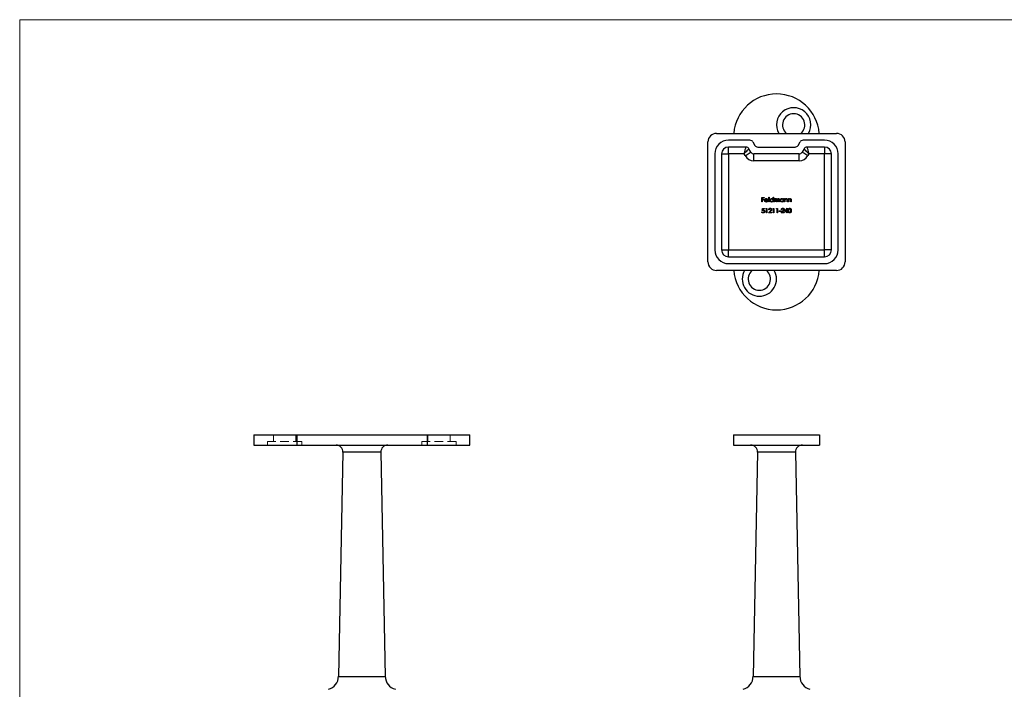
# Model space of a CAD drawing. Units: millimetres. Extents: x 10 to 584, y 10 to 410.
# Drawn here: x 10 to 297, y 215 to 410 of the extents above; entities that cross this region are included whole.
import ezdxf

# ---------------------------------------------------------------- set-up
doc = ezdxf.new("R2010")
doc.units = ezdxf.units.MM
doc.header["$LTSCALE"] = 2
doc.linetypes.add('HIDDEN', pattern=[1.905, 1.27, -0.635])

msp = doc.modelspace()

# ---------------------------------------------------------------- linework, layer by layer
at = {"color": 7, "linetype": 'Continuous', "lineweight": 18}
for p, q in [((584, 410), (10, 410)), ((10, 410), (10, 10))]:
    msp.add_line(p, q, dxfattribs=at)
at = {"color": 7, "linetype": 'Continuous', "lineweight": 25}
for p, q in [((213.1, 376.83), (248.1, 376.83)), ((210.6, 339.33), (210.6, 374.33)), ((222.86, 374.83), (216.6, 374.83)), ((223.73, 374.33), (224.31, 373.33)), ((236.89, 373.33), (237.46, 374.33)), ((244.6, 374.83), (238.33, 374.83)), ((250.6, 374.33), (250.6, 339.33)), ((212.6, 370.83), (212.6, 342.83)), ((214.6, 370.83), (214.6, 342.83)), ((214.6, 370.83), (216.6, 370.83)), ((221.71, 372.83), (216.6, 372.83)), ((216.6, 370.83), (216.6, 372.83)), ((221.13, 370.83), (216.6, 370.83)), ((216.6, 370.83), (216.6, 342.83)), ((221.42, 370.33), (221.13, 370.83)), ((223.15, 371.33), (222.58, 372.33)), ((237.17, 370.83), (224.02, 370.83)), ((224.02, 368.83), (224.02, 370.83)), ((225.17, 372.83), (236.02, 372.83)), ((237.17, 368.83), (237.17, 370.83)), ((238.62, 372.33), (238.04, 371.33)), ((244.6, 372.83), (239.48, 372.83)), ((240.06, 370.83), (239.77, 370.33)), ((244.6, 370.83), (240.06, 370.83)), ((244.6, 372.83), (244.6, 370.83)), ((246.6, 370.83), (244.6, 370.83)), ((244.6, 342.83), (244.6, 370.83)), ((246.6, 342.83), (246.6, 370.83)), ((248.6, 342.83), (248.6, 370.83)), ((237.17, 368.83), (224.02, 368.83)), ((226.31, 358.15), (226.96, 358.15)), ((226.31, 356.83), (226.31, 358.15)), ((226.43, 356.83), (226.31, 356.83)), ((226.43, 358.02), (226.43, 357.61)), ((226.96, 358.02), (226.43, 358.02)), ((226.43, 357.61), (226.96, 357.61)), ((226.43, 357.47), (226.43, 356.83)), ((226.96, 357.47), (226.43, 357.47)), ((226.96, 358.15), (226.96, 358.02)), ((226.96, 357.61), (226.96, 357.47)), ((228.11, 357.29), (227.25, 357.29)), ((227.26, 357.41), (227.99, 357.41)), ((227.96, 357.13), (228.06, 357.08)), ((228.33, 358.19), (228.45, 358.19)), ((228.33, 356.83), (228.33, 358.19)), ((228.45, 356.83), (228.33, 356.83)), ((228.45, 358.19), (228.45, 356.83)), ((229.59, 358.19), (229.71, 358.19)), ((229.59, 357.61), (229.59, 358.19)), ((229.59, 356.83), (229.59, 357)), ((229.71, 356.83), (229.59, 356.83)), ((229.71, 358.19), (229.71, 356.83)), ((229.98, 357.8), (230.1, 357.8)), ((229.98, 356.83), (229.98, 357.8)), ((230.1, 356.83), (229.98, 356.83)), ((230.1, 357.8), (230.1, 357.63)), ((230.1, 357.24), (230.1, 356.83)), ((230.64, 356.83), (230.64, 357.32)), ((230.76, 356.83), (230.64, 356.83)), ((230.76, 357.2), (230.76, 356.83)), ((231.3, 356.83), (231.3, 357.35)), ((231.42, 356.83), (231.3, 356.83)), ((231.42, 357.35), (231.42, 356.83)), ((232.56, 357.8), (232.67, 357.8)), ((232.56, 357.62), (232.56, 357.8)), ((232.56, 356.83), (232.56, 357)), ((232.67, 356.83), (232.56, 356.83)), ((232.67, 357.8), (232.67, 356.83)), ((232.95, 357.8), (233.06, 357.8)), ((232.95, 356.83), (232.95, 357.8)), ((233.06, 356.83), (232.95, 356.83)), ((233.06, 357.8), (233.06, 357.62)), ((233.06, 357.18), (233.06, 356.83)), ((233.68, 356.83), (233.68, 357.28)), ((233.79, 356.83), (233.68, 356.83)), ((233.79, 357.32), (233.79, 356.83)), ((234.07, 357.8), (234.18, 357.8)), ((234.07, 356.83), (234.07, 357.8)), ((234.18, 356.83), (234.07, 356.83)), ((234.18, 357.8), (234.18, 357.62)), ((234.18, 357.18), (234.18, 356.83)), ((234.79, 356.83), (234.79, 357.28)), ((234.91, 356.83), (234.79, 356.83)), ((234.91, 357.32), (234.91, 356.83)), ((226.29, 353.98), (226.41, 353.98)), ((226.42, 354.3), (226.56, 354.96)), ((226.56, 354.96), (227.1, 354.96)), ((226.65, 354.83), (226.58, 354.48)), ((227.1, 354.83), (226.65, 354.83)), ((227.1, 354.96), (227.1, 354.83)), ((227.49, 354.83), (227.57, 354.96)), ((227.7, 354.83), (227.49, 354.83)), ((227.57, 354.96), (227.82, 354.96)), ((227.7, 353.64), (227.7, 354.83)), ((227.82, 353.64), (227.7, 353.64)), ((227.82, 354.96), (227.82, 353.64)), ((228.31, 353.64), (228.82, 354.19)), ((229.21, 353.64), (228.31, 353.64)), ((228.48, 354.56), (228.36, 354.56)), ((228.92, 354.13), (228.59, 353.78)), ((228.59, 353.78), (229.21, 353.78)), ((229.21, 353.78), (229.21, 353.64)), ((229.53, 354.83), (229.61, 354.96)), ((229.73, 354.83), (229.53, 354.83)), ((229.61, 354.96), (229.85, 354.96)), ((229.73, 353.64), (229.73, 354.83)), ((229.85, 353.64), (229.73, 353.64)), ((229.85, 354.96), (229.85, 353.64)), ((230.55, 354.83), (230.62, 354.96)), ((230.75, 354.83), (230.55, 354.83)), ((230.62, 354.96), (230.87, 354.96)), ((230.75, 353.64), (230.75, 354.83)), ((230.87, 353.64), (230.75, 353.64)), ((230.87, 354.96), (230.87, 353.64)), ((231.36, 354.22), (231.87, 354.22)), ((231.36, 354.08), (231.36, 354.22)), ((231.87, 354.08), (231.36, 354.08)), ((231.87, 354.22), (231.87, 354.08)), ((231.97, 353.64), (232.48, 354.19)), ((232.87, 353.64), (231.97, 353.64)), ((232.14, 354.56), (232.02, 354.56)), ((232.59, 354.13), (232.25, 353.78)), ((232.25, 353.78), (232.87, 353.78)), ((232.87, 353.78), (232.87, 353.64)), ((232.99, 353.95), (233.71, 355)), ((233.62, 353.95), (232.99, 353.95)), ((233.62, 354.66), (233.22, 354.08)), ((233.22, 354.08), (233.62, 354.08)), ((233.62, 354.08), (233.62, 354.66)), ((233.62, 353.64), (233.62, 353.95)), ((233.73, 353.64), (233.62, 353.64)), ((233.71, 355), (233.73, 355)), ((233.73, 355), (233.73, 354.08)), ((233.73, 354.08), (233.89, 354.08)), ((233.73, 353.95), (233.73, 353.64)), ((233.89, 353.95), (233.73, 353.95)), ((233.89, 354.08), (233.89, 353.95)), ((214.6, 342.83), (216.6, 342.83)), ((216.6, 340.83), (216.6, 342.83)), ((216.6, 342.83), (244.6, 342.83)), ((244.6, 340.83), (244.6, 342.83)), ((246.6, 342.83), (244.6, 342.83)), ((216.6, 340.83), (244.6, 340.83)), ((216.6, 338.83), (244.6, 338.83)), ((248.1, 336.83), (213.1, 336.83)), ((78.24, 288.9), (78.24, 285.9)), ((78.24, 288.9), (90.74, 288.9)), ((90.74, 288.9), (90.74, 285.9)), ((90.74, 288.9), (128.74, 288.9)), ((128.74, 288.9), (128.74, 285.9)), ((128.74, 288.9), (141.24, 288.9)), ((141.24, 285.9), (141.24, 288.9)), ((218.1, 288.9), (218.1, 285.9)), ((218.1, 288.9), (243.1, 288.9)), ((243.1, 288.9), (243.1, 285.9)), ((78.24, 285.9), (90.74, 285.9)), ((90.74, 285.9), (128.74, 285.9)), ((128.74, 285.9), (141.24, 285.9)), ((218.1, 285.9), (243.1, 285.9)), ((104.2, 283.86), (102.94, 218.43)), ((115.28, 283.86), (104.2, 283.86)), ((115.28, 283.86), (116.54, 218.43)), ((225.06, 283.86), (223.8, 218.43)), ((236.14, 283.86), (225.06, 283.86)), ((236.14, 283.86), (237.39, 218.43)), ((102.94, 218.43), (116.54, 218.43)), ((223.8, 218.43), (237.39, 218.43))]:
    msp.add_line(p, q, dxfattribs=at)
at = {"color": 7, "linetype": 'HIDDEN', "lineweight": 18}
for p, q in [((83.99, 288.9), (83.99, 286.9)), ((90.49, 286.9), (90.49, 288.9)), ((90.74, 288.9), (90.74, 285.9)), ((128.74, 288.9), (128.74, 285.9)), ((128.99, 288.9), (128.99, 286.9)), ((135.49, 286.9), (135.49, 288.9)), ((92.24, 286.9), (82.24, 286.9)), ((82.24, 286.9), (82.24, 285.9)), ((92.24, 285.9), (92.24, 286.9)), ((137.24, 286.9), (127.24, 286.9)), ((127.24, 286.9), (127.24, 285.9)), ((137.24, 285.9), (137.24, 286.9)), ((104.2, 283.86), (115.28, 283.86)), ((116.54, 218.43), (102.94, 218.43))]:
    msp.add_line(p, q, dxfattribs=at)
at = {"color": 7, "linetype": 'Continuous', "lineweight": 25, "flags": 128}
for points in [[(221.13, 370.83), (221.23, 371.18), (221.33, 371.51), (221.42, 371.83), (221.5, 372.11), (221.58, 372.36), (221.63, 372.56), (221.68, 372.71), (221.7, 372.8), (221.71, 372.83)], [(221.13, 370.83), (221.41, 371.12), (221.69, 371.4), (221.93, 371.66), (222.15, 371.89), (222.33, 372.08), (222.47, 372.21), (222.55, 372.3), (222.58, 372.33)], [(221.42, 370.33), (221.76, 370.52), (222.08, 370.71), (222.38, 370.88), (222.65, 371.04), (222.86, 371.16), (223.02, 371.25), (223.12, 371.31), (223.15, 371.33)], [(239.77, 370.33), (239.43, 370.52), (239.11, 370.71), (238.81, 370.88), (238.55, 371.04), (238.33, 371.16), (238.17, 371.25), (238.07, 371.31), (238.04, 371.33)], [(240.06, 370.83), (239.81, 371.09), (239.57, 371.34), (239.34, 371.58), (239.13, 371.79), (238.96, 371.98), (238.81, 372.13), (238.7, 372.24), (238.64, 372.31), (238.62, 372.33)], [(239.48, 372.83), (239.49, 372.8), (239.52, 372.71), (239.56, 372.56), (239.62, 372.36), (239.69, 372.11), (239.77, 371.83), (239.86, 371.51), (239.96, 371.18), (240.06, 370.83)]]:
    msp.add_lwpolyline(points, dxfattribs=at)
at = {"color": 7, "linetype": 'Continuous', "lineweight": 25}
for centre, radius, start, end in [((230.6, 375.83), 12.5, 4.5886, 175.4114), ((235.6, 379.33), 5, 330, 210), ((235.6, 379.33), 3.25, 309.7151, 230.2849), ((213.1, 374.33), 2.5, 90, 180), ((248.1, 374.33), 2.5, 0, 90), ((216.6, 370.83), 4, 90, 180), ((222.86, 373.83), 1, 30, 90), ((225.17, 373.83), 1, 210, 270), ((236.02, 373.83), 1, 270, 330), ((238.33, 373.83), 1, 90, 150), ((244.6, 370.83), 4, 0, 90), ((216.6, 370.83), 2, 90, 180), ((224.02, 371.83), 3, 210, 270), ((221.71, 371.83), 1, 30, 90), ((224.02, 371.83), 1, 210, 270), ((237.17, 371.83), 1, 270, 330), ((237.17, 371.83), 3, 270, 330), ((239.48, 371.83), 1, 90, 150), ((244.6, 370.83), 2, 0, 90), ((216.6, 342.83), 4, 180, 270), ((216.6, 342.83), 2, 180, 270), ((244.6, 342.83), 4, 270, 0), ((244.6, 342.83), 2, 270, 0), ((213.1, 339.33), 2.5, 180, 270), ((248.1, 339.33), 2.5, 270, 0), ((230.6, 337.83), 12.5, 184.5886, 355.4114), ((225.6, 334.33), 5, 150, 270), ((225.6, 334.33), 3.25, 129.7151, 270), ((225.6, 334.33), 5, 270, 30), ((225.6, 334.33), 3.25, 270, 50.2849), ((102.2, 283.9), 2, 358.9, 90), ((117.28, 283.9), 2, 90, 181.1), ((223.06, 283.9), 2, 358.9, 90), ((238.14, 283.9), 2, 90, 181.1), ((98.94, 218.51), 4, 285, 358.9), ((120.54, 218.51), 4, 181.1, 255), ((219.8, 218.51), 4, 285, 358.9), ((241.39, 218.51), 4, 181.1, 255)]:
    msp.add_arc(centre, radius, start, end, dxfattribs=at)
for points, knots in [([(227.13, 357.31), (227.13, 357.32), (227.13, 357.35), (227.13, 357.4), (227.14, 357.44), (227.16, 357.48), (227.17, 357.52), (227.19, 357.56), (227.21, 357.6), (227.23, 357.62), (227.24, 357.63)], [0, 0, 0, 0, 0.128045, 0.253768, 0.377428, 0.500551, 0.623296, 0.746578, 0.872348, 1, 1, 1, 1]), ([(227.61, 356.81), (227.6, 356.81), (227.56, 356.81), (227.51, 356.82), (227.46, 356.83), (227.41, 356.85), (227.37, 356.87), (227.33, 356.9), (227.29, 356.93), (227.26, 356.96), (227.23, 357), (227.2, 357.04), (227.18, 357.08), (227.16, 357.13), (227.15, 357.17), (227.14, 357.22), (227.13, 357.26), (227.13, 357.29), (227.13, 357.31)], [0, 0, 0, 0, 0.0715758, 0.1396237, 0.2047886, 0.2681243, 0.3298006, 0.3912858, 0.4534155, 0.5165312, 0.5796082, 0.6410934, 0.7012662, 0.7606006, 0.8199389, 0.8789244, 0.9389852, 1, 1, 1, 1]), ([(227.24, 357.63), (227.25, 357.65), (227.28, 357.67), (227.32, 357.71), (227.36, 357.74), (227.4, 357.77), (227.45, 357.79), (227.51, 357.8), (227.56, 357.81), (227.6, 357.81), (227.62, 357.81)], [0, 0, 0, 0, 0.1288514, 0.2532073, 0.374634, 0.4953459, 0.6163459, 0.7396345, 0.8668256, 1, 1, 1, 1]), ([(227.25, 357.29), (227.25, 357.27), (227.25, 357.25), (227.25, 357.21), (227.26, 357.18), (227.27, 357.14), (227.29, 357.11), (227.31, 357.08), (227.33, 357.06), (227.35, 357.03), (227.38, 357.01), (227.4, 356.99), (227.43, 356.97), (227.46, 356.95), (227.5, 356.94), (227.53, 356.94), (227.56, 356.93), (227.59, 356.93), (227.6, 356.93)], [0, 0, 0, 0, 0.0684, 0.134507, 0.198437, 0.260813, 0.322103, 0.383326, 0.444956, 0.507715, 0.570157, 0.631123, 0.691288, 0.750888, 0.811006, 0.872301, 0.934989, 1, 1, 1, 1]), ([(227.37, 357.6), (227.37, 357.6), (227.36, 357.59), (227.34, 357.57), (227.32, 357.54), (227.31, 357.52), (227.29, 357.49), (227.28, 357.47), (227.27, 357.44), (227.26, 357.42), (227.26, 357.41)], [0, 0, 0, 0, 0.109988, 0.222589, 0.338513, 0.459696, 0.585519, 0.717507, 0.854661, 1, 1, 1, 1]), ([(227.62, 357.69), (227.61, 357.69), (227.59, 357.69), (227.55, 357.69), (227.52, 357.68), (227.49, 357.67), (227.46, 357.66), (227.43, 357.64), (227.4, 357.62), (227.38, 357.61), (227.37, 357.6)], [0, 0, 0, 0, 0.131099, 0.259155, 0.384183, 0.507245, 0.629078, 0.750656, 0.874032, 1, 1, 1, 1]), ([(227.6, 356.93), (227.61, 356.93), (227.64, 356.93), (227.67, 356.94), (227.71, 356.94), (227.74, 356.95), (227.77, 356.96), (227.8, 356.98), (227.83, 356.99), (227.85, 357.01), (227.88, 357.04), (227.9, 357.06), (227.93, 357.1), (227.95, 357.12), (227.96, 357.13)], [0, 0, 0, 0, 0.082586, 0.163866, 0.246242, 0.328475, 0.408777, 0.485646, 0.559593, 0.630686, 0.705718, 0.7916, 0.889805, 1, 1, 1, 1]), ([(228.06, 357.08), (228.05, 357.06), (228.04, 357.03), (228.01, 356.99), (227.98, 356.96), (227.95, 356.93), (227.91, 356.9), (227.88, 356.88), (227.84, 356.86), (227.8, 356.84), (227.76, 356.83), (227.71, 356.82), (227.66, 356.81), (227.63, 356.81), (227.61, 356.81)], [0, 0, 0, 0, 0.093379, 0.181678, 0.265531, 0.345673, 0.424227, 0.501941, 0.580038, 0.658311, 0.738548, 0.821877, 0.908792, 1, 1, 1, 1]), ([(227.62, 357.81), (227.64, 357.81), (227.68, 357.81), (227.73, 357.8), (227.79, 357.79), (227.84, 357.77), (227.89, 357.74), (227.93, 357.71), (227.97, 357.67), (227.99, 357.64), (228.01, 357.62)], [0, 0, 0, 0, 0.132049, 0.259049, 0.381904, 0.502516, 0.622728, 0.744726, 0.870101, 1, 1, 1, 1]), ([(227.99, 357.41), (227.99, 357.42), (227.98, 357.45), (227.96, 357.49), (227.94, 357.53), (227.92, 357.56), (227.89, 357.59), (227.86, 357.62), (227.83, 357.64), (227.79, 357.66), (227.75, 357.67), (227.71, 357.69), (227.67, 357.69), (227.64, 357.69), (227.62, 357.69)], [0, 0, 0, 0, 0.096247, 0.184762, 0.267251, 0.344156, 0.41971, 0.496679, 0.576718, 0.660354, 0.745288, 0.830084, 0.914442, 1, 1, 1, 1]), ([(228.01, 357.62), (228.02, 357.61), (228.03, 357.59), (228.05, 357.55), (228.07, 357.51), (228.09, 357.47), (228.1, 357.43), (228.11, 357.38), (228.11, 357.34), (228.11, 357.3), (228.11, 357.29)], [0, 0, 0, 0, 0.118522, 0.236255, 0.356174, 0.47725, 0.60154, 0.729618, 0.862158, 1, 1, 1, 1]), ([(228.69, 357.31), (228.69, 357.33), (228.69, 357.36), (228.7, 357.41), (228.71, 357.46), (228.73, 357.51), (228.75, 357.55), (228.77, 357.59), (228.8, 357.63), (228.84, 357.67), (228.88, 357.7), (228.92, 357.73), (228.96, 357.76), (229, 357.78), (229.05, 357.79), (229.1, 357.8), (229.15, 357.81), (229.18, 357.81), (229.2, 357.81)], [0, 0, 0, 0, 0.063781, 0.126093, 0.186924, 0.247601, 0.308037, 0.369349, 0.432257, 0.497022, 0.561849, 0.624889, 0.686996, 0.748051, 0.809562, 0.871617, 0.934879, 1, 1, 1, 1]), ([(229.19, 356.81), (229.18, 356.81), (229.14, 356.81), (229.09, 356.82), (229.05, 356.83), (229, 356.85), (228.96, 356.87), (228.91, 356.89), (228.87, 356.92), (228.84, 356.96), (228.8, 356.99), (228.77, 357.03), (228.75, 357.08), (228.73, 357.12), (228.71, 357.17), (228.7, 357.21), (228.69, 357.26), (228.69, 357.3), (228.69, 357.31)], [0, 0, 0, 0, 0.064627, 0.127448, 0.189025, 0.249958, 0.310703, 0.372084, 0.434702, 0.499345, 0.563968, 0.626519, 0.688074, 0.749265, 0.810309, 0.871887, 0.935039, 1, 1, 1, 1]), ([(229.2, 357.69), (229.18, 357.69), (229.15, 357.69), (229.1, 357.68), (229.05, 357.67), (229, 357.64), (228.96, 357.62), (228.92, 357.58), (228.89, 357.55), (228.86, 357.5), (228.84, 357.46), (228.82, 357.41), (228.81, 357.36), (228.81, 357.33), (228.81, 357.31)], [0, 0, 0, 0, 0.085932, 0.169615, 0.252508, 0.336288, 0.419796, 0.502054, 0.58513, 0.669605, 0.754153, 0.836637, 0.917999, 1, 1, 1, 1]), ([(228.81, 357.31), (228.81, 357.3), (228.81, 357.26), (228.82, 357.22), (228.84, 357.17), (228.86, 357.12), (228.89, 357.08), (228.92, 357.04), (228.96, 357.01), (229, 356.98), (229.05, 356.96), (229.1, 356.94), (229.15, 356.93), (229.18, 356.93), (229.2, 356.93)], [0, 0, 0, 0, 0.081603, 0.162886, 0.24526, 0.330598, 0.416053, 0.499796, 0.582965, 0.667088, 0.751256, 0.833327, 0.916243, 1, 1, 1, 1]), ([(229.59, 357), (229.57, 356.98), (229.55, 356.95), (229.5, 356.91), (229.46, 356.88), (229.41, 356.85), (229.36, 356.84), (229.31, 356.82), (229.25, 356.81), (229.21, 356.81), (229.19, 356.81)], [0, 0, 0, 0, 0.134279, 0.262438, 0.385788, 0.506666, 0.626784, 0.74818, 0.872388, 1, 1, 1, 1]), ([(229.2, 357.81), (229.22, 357.81), (229.26, 357.81), (229.31, 357.8), (229.37, 357.78), (229.42, 357.76), (229.46, 357.73), (229.51, 357.7), (229.55, 357.66), (229.58, 357.62), (229.59, 357.61)], [0, 0, 0, 0, 0.128854, 0.252926, 0.37451, 0.494374, 0.615296, 0.738572, 0.866273, 1, 1, 1, 1]), ([(229.59, 357.31), (229.59, 357.32), (229.59, 357.35), (229.58, 357.39), (229.57, 357.43), (229.56, 357.46), (229.54, 357.49), (229.53, 357.53), (229.5, 357.56), (229.48, 357.58), (229.45, 357.61), (229.42, 357.63), (229.38, 357.65), (229.35, 357.67), (229.31, 357.68), (229.28, 357.69), (229.24, 357.69), (229.21, 357.69), (229.2, 357.69)], [0, 0, 0, 0, 0.065629, 0.129178, 0.191204, 0.251894, 0.312484, 0.373467, 0.435119, 0.498409, 0.561758, 0.624194, 0.685104, 0.746116, 0.807626, 0.869976, 0.933956, 1, 1, 1, 1]), ([(229.2, 356.93), (229.21, 356.93), (229.25, 356.93), (229.3, 356.94), (229.35, 356.96), (229.39, 356.98), (229.44, 357.01), (229.48, 357.04), (229.51, 357.08), (229.54, 357.12), (229.56, 357.16), (229.58, 357.21), (229.59, 357.26), (229.59, 357.29), (229.59, 357.31)], [0, 0, 0, 0, 0.084811, 0.168251, 0.252698, 0.338394, 0.423266, 0.505727, 0.586327, 0.667655, 0.749026, 0.830435, 0.913447, 1, 1, 1, 1]), ([(230.1, 357.63), (230.11, 357.64), (230.13, 357.67), (230.16, 357.71), (230.2, 357.74), (230.22, 357.76), (230.23, 357.76)], [0, 0, 0, 0, 0.283567, 0.54242, 0.780667, 1, 1, 1, 1]), ([(230.41, 357.69), (230.4, 357.69), (230.37, 357.69), (230.32, 357.68), (230.28, 357.67), (230.25, 357.64), (230.21, 357.61), (230.18, 357.58), (230.15, 357.54), (230.14, 357.51), (230.12, 357.48), (230.12, 357.45), (230.11, 357.42), (230.11, 357.39), (230.1, 357.36), (230.1, 357.32), (230.1, 357.28), (230.1, 357.25), (230.1, 357.24)], [0, 0, 0, 0, 0.068674, 0.136865, 0.206105, 0.277525, 0.349756, 0.421232, 0.492888, 0.566622, 0.606208, 0.649702, 0.697299, 0.749147, 0.80489, 0.865491, 0.93024, 1, 1, 1, 1]), ([(230.23, 357.76), (230.25, 357.77), (230.28, 357.79), (230.33, 357.8), (230.38, 357.81), (230.41, 357.81), (230.43, 357.81)], [0, 0, 0, 0, 0.253734, 0.503035, 0.750014, 1, 1, 1, 1]), ([(230.64, 357.32), (230.64, 357.33), (230.64, 357.36), (230.64, 357.4), (230.64, 357.43), (230.63, 357.47), (230.63, 357.49), (230.63, 357.52), (230.62, 357.54), (230.62, 357.56), (230.61, 357.59), (230.59, 357.61), (230.57, 357.64), (230.54, 357.66), (230.51, 357.67), (230.48, 357.69), (230.45, 357.69), (230.42, 357.69), (230.41, 357.69)], [0, 0, 0, 0, 0.082502, 0.158726, 0.227662, 0.289849, 0.345327, 0.393791, 0.436254, 0.47184, 0.536292, 0.598966, 0.661461, 0.726129, 0.792024, 0.858694, 0.927329, 1, 1, 1, 1]), ([(230.43, 357.81), (230.44, 357.81), (230.46, 357.81), (230.5, 357.81), (230.53, 357.8), (230.56, 357.79), (230.59, 357.77), (230.62, 357.75), (230.65, 357.73), (230.67, 357.71), (230.69, 357.68), (230.71, 357.65), (230.72, 357.62), (230.73, 357.59), (230.74, 357.58)], [0, 0, 0, 0, 0.0841421, 0.1665127, 0.248807, 0.3318025, 0.412934, 0.490462, 0.5661146, 0.6394833, 0.7162524, 0.8021672, 0.8958455, 1, 1, 1, 1]), ([(230.74, 357.58), (230.74, 357.59), (230.75, 357.61), (230.77, 357.63), (230.79, 357.66), (230.81, 357.68), (230.83, 357.7), (230.85, 357.72), (230.87, 357.74), (230.9, 357.76), (230.94, 357.78), (230.99, 357.8), (231.04, 357.81), (231.07, 357.81), (231.09, 357.81)], [0, 0, 0, 0, 0.07175, 0.141195, 0.20907, 0.27478, 0.339409, 0.402792, 0.465244, 0.527122, 0.647678, 0.765033, 0.881641, 1, 1, 1, 1]), ([(231.07, 357.69), (231.06, 357.69), (231.03, 357.69), (230.98, 357.68), (230.94, 357.66), (230.9, 357.64), (230.87, 357.61), (230.84, 357.58), (230.81, 357.54), (230.8, 357.51), (230.78, 357.47), (230.78, 357.45), (230.77, 357.42), (230.77, 357.38), (230.76, 357.34), (230.76, 357.3), (230.76, 357.25), (230.76, 357.22), (230.76, 357.2)], [0, 0, 0, 0, 0.0681947, 0.1350506, 0.2019936, 0.2707179, 0.3399608, 0.4080261, 0.4767634, 0.5473032, 0.5856008, 0.6288302, 0.6771233, 0.7311765, 0.7897857, 0.8543105, 0.9243576, 1, 1, 1, 1]), ([(231.3, 357.35), (231.3, 357.37), (231.3, 357.39), (231.3, 357.42), (231.3, 357.45), (231.3, 357.48), (231.29, 357.51), (231.29, 357.53), (231.28, 357.55), (231.28, 357.57), (231.27, 357.59), (231.25, 357.62), (231.23, 357.64), (231.2, 357.66), (231.17, 357.67), (231.14, 357.69), (231.11, 357.69), (231.08, 357.69), (231.07, 357.69)], [0, 0, 0, 0, 0.078339, 0.150556, 0.21614, 0.275666, 0.329245, 0.37644, 0.417835, 0.453224, 0.517794, 0.581282, 0.645384, 0.712083, 0.780678, 0.850235, 0.923211, 1, 1, 1, 1]), ([(231.09, 357.81), (231.11, 357.81), (231.14, 357.81), (231.19, 357.8), (231.23, 357.79), (231.27, 357.76), (231.31, 357.74), (231.34, 357.7), (231.36, 357.66), (231.38, 357.63), (231.39, 357.6), (231.4, 357.57), (231.41, 357.54), (231.41, 357.51), (231.41, 357.47), (231.42, 357.44), (231.42, 357.39), (231.42, 357.37), (231.42, 357.35)], [0, 0, 0, 0, 0.075587, 0.147931, 0.218604, 0.289261, 0.359499, 0.429466, 0.500578, 0.574124, 0.613633, 0.656831, 0.704041, 0.754995, 0.80975, 0.868863, 0.932401, 1, 1, 1, 1]), ([(231.66, 357.31), (231.66, 357.33), (231.66, 357.36), (231.67, 357.41), (231.68, 357.46), (231.69, 357.51), (231.71, 357.55), (231.74, 357.59), (231.77, 357.63), (231.81, 357.67), (231.84, 357.7), (231.88, 357.73), (231.93, 357.76), (231.97, 357.78), (232.02, 357.79), (232.06, 357.8), (232.11, 357.81), (232.15, 357.81), (232.16, 357.81)], [0, 0, 0, 0, 0.063781, 0.126093, 0.186924, 0.247601, 0.308037, 0.369349, 0.432257, 0.497022, 0.561849, 0.624889, 0.686996, 0.748051, 0.809562, 0.871617, 0.934879, 1, 1, 1, 1]), ([(232.16, 356.81), (232.14, 356.81), (232.11, 356.81), (232.06, 356.82), (232.01, 356.83), (231.97, 356.85), (231.92, 356.87), (231.88, 356.89), (231.84, 356.92), (231.8, 356.96), (231.77, 356.99), (231.74, 357.03), (231.71, 357.08), (231.69, 357.12), (231.68, 357.17), (231.67, 357.21), (231.66, 357.26), (231.66, 357.3), (231.66, 357.31)], [0, 0, 0, 0, 0.064627, 0.127448, 0.189025, 0.249958, 0.310703, 0.372084, 0.434702, 0.499345, 0.563968, 0.626519, 0.688074, 0.749265, 0.810309, 0.871887, 0.935039, 1, 1, 1, 1]), ([(232.17, 357.69), (232.15, 357.69), (232.11, 357.69), (232.06, 357.68), (232.02, 357.67), (231.97, 357.64), (231.93, 357.62), (231.89, 357.58), (231.86, 357.55), (231.83, 357.5), (231.8, 357.46), (231.79, 357.41), (231.78, 357.36), (231.78, 357.33), (231.78, 357.31)], [0, 0, 0, 0, 0.085932, 0.169615, 0.252508, 0.336288, 0.419796, 0.502054, 0.58513, 0.669605, 0.754153, 0.836637, 0.917999, 1, 1, 1, 1]), ([(231.78, 357.31), (231.78, 357.3), (231.78, 357.26), (231.79, 357.22), (231.81, 357.17), (231.83, 357.12), (231.86, 357.08), (231.89, 357.04), (231.93, 357.01), (231.97, 356.98), (232.02, 356.96), (232.07, 356.94), (232.11, 356.93), (232.15, 356.93), (232.17, 356.93)], [0, 0, 0, 0, 0.081603, 0.162886, 0.24526, 0.330598, 0.416053, 0.499796, 0.582965, 0.667088, 0.751256, 0.833327, 0.916243, 1, 1, 1, 1]), ([(232.16, 357.81), (232.18, 357.81), (232.22, 357.81), (232.28, 357.8), (232.33, 357.79), (232.38, 357.77), (232.43, 357.74), (232.48, 357.71), (232.52, 357.66), (232.54, 357.63), (232.56, 357.62)], [0, 0, 0, 0, 0.129864, 0.254656, 0.376579, 0.495821, 0.615652, 0.738146, 0.865646, 1, 1, 1, 1]), ([(232.56, 357), (232.54, 356.98), (232.52, 356.95), (232.47, 356.91), (232.43, 356.88), (232.38, 356.85), (232.33, 356.84), (232.27, 356.82), (232.22, 356.81), (232.18, 356.81), (232.16, 356.81)], [0, 0, 0, 0, 0.134279, 0.262438, 0.385788, 0.506666, 0.626784, 0.74818, 0.872388, 1, 1, 1, 1]), ([(232.56, 357.31), (232.56, 357.32), (232.55, 357.35), (232.55, 357.39), (232.54, 357.43), (232.53, 357.46), (232.51, 357.49), (232.49, 357.53), (232.47, 357.56), (232.44, 357.58), (232.42, 357.61), (232.38, 357.63), (232.35, 357.65), (232.32, 357.67), (232.28, 357.68), (232.25, 357.69), (232.21, 357.69), (232.18, 357.69), (232.17, 357.69)], [0, 0, 0, 0, 0.065629, 0.129178, 0.191204, 0.251894, 0.312484, 0.373467, 0.435119, 0.498409, 0.561758, 0.624194, 0.685104, 0.746116, 0.807626, 0.869976, 0.933956, 1, 1, 1, 1]), ([(232.17, 356.93), (232.18, 356.93), (232.22, 356.93), (232.27, 356.94), (232.32, 356.96), (232.36, 356.98), (232.41, 357.01), (232.45, 357.04), (232.48, 357.08), (232.51, 357.12), (232.53, 357.16), (232.54, 357.21), (232.55, 357.26), (232.56, 357.29), (232.56, 357.31)], [0, 0, 0, 0, 0.084811, 0.168251, 0.252698, 0.338394, 0.423266, 0.505727, 0.586327, 0.667655, 0.749026, 0.830435, 0.913447, 1, 1, 1, 1]), ([(233.06, 357.62), (233.08, 357.64), (233.1, 357.67), (233.14, 357.71), (233.19, 357.74), (233.23, 357.77), (233.28, 357.79), (233.33, 357.8), (233.38, 357.81), (233.41, 357.81), (233.43, 357.81)], [0, 0, 0, 0, 0.140984, 0.273154, 0.398955, 0.519903, 0.63809, 0.756575, 0.876853, 1, 1, 1, 1]), ([(233.08, 357.44), (233.08, 357.43), (233.08, 357.42), (233.07, 357.39), (233.07, 357.37), (233.07, 357.34), (233.07, 357.3), (233.07, 357.26), (233.06, 357.22), (233.06, 357.19), (233.06, 357.18)], [0, 0, 0, 0, 0.076995, 0.167615, 0.271052, 0.38946, 0.520843, 0.666399, 0.826094, 1, 1, 1, 1]), ([(233.41, 357.69), (233.4, 357.69), (233.38, 357.69), (233.36, 357.69), (233.33, 357.68), (233.3, 357.68), (233.28, 357.67), (233.25, 357.65), (233.23, 357.64), (233.2, 357.62), (233.18, 357.6), (233.16, 357.58), (233.14, 357.56), (233.13, 357.54), (233.11, 357.51), (233.1, 357.49), (233.09, 357.46), (233.09, 357.45), (233.08, 357.44)], [0, 0, 0, 0, 0.063996, 0.126647, 0.189014, 0.250444, 0.312352, 0.374055, 0.437639, 0.502422, 0.567486, 0.630713, 0.692886, 0.754359, 0.815189, 0.876097, 0.938005, 1, 1, 1, 1]), ([(233.66, 357.5), (233.66, 357.52), (233.65, 357.55), (233.63, 357.59), (233.61, 357.62), (233.58, 357.65), (233.54, 357.67), (233.5, 357.68), (233.46, 357.69), (233.43, 357.69), (233.41, 357.69)], [0, 0, 0, 0, 0.135529, 0.260158, 0.378433, 0.493142, 0.609254, 0.729962, 0.859251, 1, 1, 1, 1]), ([(233.43, 357.81), (233.45, 357.81), (233.49, 357.81), (233.54, 357.8), (233.58, 357.78), (233.63, 357.76), (233.67, 357.73), (233.7, 357.69), (233.73, 357.65), (233.75, 357.62), (233.76, 357.59), (233.77, 357.56), (233.78, 357.53), (233.78, 357.49), (233.79, 357.45), (233.79, 357.41), (233.79, 357.37), (233.79, 357.34), (233.79, 357.32)], [0, 0, 0, 0, 0.077235, 0.151244, 0.223419, 0.295804, 0.367233, 0.437113, 0.506714, 0.578225, 0.616633, 0.658406, 0.704511, 0.75482, 0.809344, 0.868283, 0.932077, 1, 1, 1, 1]), ([(233.68, 357.28), (233.68, 357.3), (233.68, 357.32), (233.67, 357.36), (233.67, 357.39), (233.67, 357.42), (233.67, 357.45), (233.67, 357.47), (233.66, 357.49), (233.66, 357.5), (233.66, 357.5)], [0, 0, 0, 0, 0.1788504, 0.3421104, 0.4898268, 0.6220573, 0.7400791, 0.8414823, 0.9289075, 1, 1, 1, 1]), ([(234.18, 357.62), (234.2, 357.64), (234.22, 357.67), (234.26, 357.71), (234.31, 357.74), (234.35, 357.77), (234.4, 357.79), (234.45, 357.8), (234.5, 357.81), (234.53, 357.81), (234.55, 357.81)], [0, 0, 0, 0, 0.140984, 0.273154, 0.398955, 0.519903, 0.63809, 0.756575, 0.876853, 1, 1, 1, 1]), ([(234.2, 357.44), (234.2, 357.43), (234.2, 357.42), (234.19, 357.39), (234.19, 357.37), (234.19, 357.34), (234.19, 357.3), (234.18, 357.26), (234.18, 357.22), (234.18, 357.19), (234.18, 357.18)], [0, 0, 0, 0, 0.076995, 0.167615, 0.271052, 0.38946, 0.520843, 0.666399, 0.826094, 1, 1, 1, 1]), ([(234.53, 357.69), (234.52, 357.69), (234.5, 357.69), (234.47, 357.69), (234.45, 357.68), (234.42, 357.68), (234.4, 357.67), (234.37, 357.65), (234.35, 357.64), (234.32, 357.62), (234.3, 357.6), (234.28, 357.58), (234.26, 357.56), (234.25, 357.54), (234.23, 357.51), (234.22, 357.49), (234.21, 357.46), (234.21, 357.45), (234.2, 357.44)], [0, 0, 0, 0, 0.063996, 0.126647, 0.189014, 0.250444, 0.312352, 0.374055, 0.437639, 0.502422, 0.567486, 0.630713, 0.692886, 0.754359, 0.815189, 0.876097, 0.938005, 1, 1, 1, 1]), ([(234.78, 357.5), (234.78, 357.52), (234.77, 357.55), (234.75, 357.59), (234.73, 357.62), (234.7, 357.65), (234.66, 357.67), (234.62, 357.68), (234.58, 357.69), (234.55, 357.69), (234.53, 357.69)], [0, 0, 0, 0, 0.135529, 0.260158, 0.378433, 0.493142, 0.609254, 0.729962, 0.859251, 1, 1, 1, 1]), ([(234.55, 357.81), (234.57, 357.81), (234.6, 357.81), (234.66, 357.8), (234.7, 357.78), (234.75, 357.76), (234.79, 357.73), (234.82, 357.69), (234.85, 357.65), (234.87, 357.62), (234.88, 357.59), (234.89, 357.56), (234.9, 357.53), (234.9, 357.49), (234.91, 357.45), (234.91, 357.41), (234.91, 357.37), (234.91, 357.34), (234.91, 357.32)], [0, 0, 0, 0, 0.077235, 0.151244, 0.223419, 0.295804, 0.367233, 0.437113, 0.506714, 0.578225, 0.616633, 0.658406, 0.704511, 0.75482, 0.809344, 0.868283, 0.932077, 1, 1, 1, 1]), ([(234.79, 357.28), (234.79, 357.3), (234.79, 357.32), (234.79, 357.36), (234.79, 357.39), (234.79, 357.42), (234.79, 357.45), (234.79, 357.47), (234.78, 357.49), (234.78, 357.5), (234.78, 357.5)], [0, 0, 0, 0, 0.17885, 0.34211, 0.489827, 0.622057, 0.740079, 0.841482, 0.928908, 1, 1, 1, 1]), ([(226.69, 353.61), (226.68, 353.61), (226.65, 353.61), (226.62, 353.61), (226.58, 353.62), (226.54, 353.63), (226.51, 353.65), (226.48, 353.66), (226.45, 353.69), (226.42, 353.71), (226.39, 353.74), (226.37, 353.77), (226.35, 353.8), (226.33, 353.83), (226.32, 353.86), (226.3, 353.9), (226.3, 353.94), (226.29, 353.97), (226.29, 353.98)], [0, 0, 0, 0, 0.065435, 0.128735, 0.190276, 0.250777, 0.31088, 0.370805, 0.431559, 0.49348, 0.555853, 0.617262, 0.678601, 0.740657, 0.802944, 0.866775, 0.932333, 1, 1, 1, 1]), ([(226.41, 353.98), (226.41, 353.97), (226.42, 353.94), (226.43, 353.91), (226.44, 353.88), (226.46, 353.85), (226.48, 353.83), (226.51, 353.81), (226.53, 353.79), (226.57, 353.77), (226.6, 353.76), (226.63, 353.75), (226.66, 353.74), (226.69, 353.74), (226.7, 353.74)], [0, 0, 0, 0, 0.094698, 0.182014, 0.264406, 0.342045, 0.418973, 0.496386, 0.577255, 0.661406, 0.746637, 0.831347, 0.915196, 1, 1, 1, 1]), ([(226.72, 354.37), (226.71, 354.37), (226.68, 354.37), (226.65, 354.37), (226.62, 354.36), (226.58, 354.35), (226.55, 354.34), (226.51, 354.33), (226.47, 354.32), (226.44, 354.31), (226.42, 354.3)], [0, 0, 0, 0, 0.10308, 0.21102, 0.325963, 0.4465, 0.574634, 0.7089, 0.851186, 1, 1, 1, 1]), ([(226.58, 354.48), (226.6, 354.48), (226.62, 354.49), (226.66, 354.5), (226.7, 354.5), (226.73, 354.51), (226.74, 354.51)], [0, 0, 0, 0, 0.275068, 0.532901, 0.773973, 1, 1, 1, 1]), ([(227.15, 354.07), (227.15, 354.06), (227.15, 354.04), (227.15, 354.01), (227.15, 353.98), (227.14, 353.95), (227.13, 353.92), (227.12, 353.89), (227.11, 353.86), (227.09, 353.83), (227.08, 353.81), (227.06, 353.78), (227.04, 353.76), (227.02, 353.74), (227, 353.72), (226.98, 353.7), (226.96, 353.68), (226.93, 353.66), (226.9, 353.65), (226.88, 353.64), (226.85, 353.63), (226.82, 353.62), (226.79, 353.61), (226.76, 353.61), (226.73, 353.61), (226.7, 353.61), (226.69, 353.61)], [0, 0, 0, 0, 0.044012, 0.087429, 0.13011, 0.172543, 0.214195, 0.256275, 0.298269, 0.340356, 0.382404, 0.423406, 0.464232, 0.504057, 0.543842, 0.583267, 0.623086, 0.66291, 0.70323, 0.743614, 0.784555, 0.825761, 0.867766, 0.910751, 0.954917, 1, 1, 1, 1]), ([(226.7, 353.74), (226.71, 353.74), (226.73, 353.74), (226.77, 353.75), (226.8, 353.76), (226.83, 353.77), (226.86, 353.78), (226.88, 353.8), (226.91, 353.82), (226.94, 353.84), (226.96, 353.86), (226.98, 353.89), (227, 353.92), (227.01, 353.95), (227.02, 353.98), (227.03, 354.01), (227.03, 354.04), (227.04, 354.07), (227.04, 354.08)], [0, 0, 0, 0, 0.064204, 0.126419, 0.187672, 0.248041, 0.308337, 0.36969, 0.431725, 0.49597, 0.559779, 0.622313, 0.683925, 0.745104, 0.806749, 0.869093, 0.933293, 1, 1, 1, 1]), ([(227.04, 354.08), (227.04, 354.09), (227.03, 354.11), (227.03, 354.14), (227.02, 354.17), (227.01, 354.2), (227, 354.22), (226.99, 354.25), (226.97, 354.27), (226.95, 354.29), (226.93, 354.31), (226.9, 354.32), (226.88, 354.34), (226.85, 354.35), (226.82, 354.36), (226.78, 354.37), (226.75, 354.37), (226.73, 354.37), (226.72, 354.37)], [0, 0, 0, 0, 0.065364, 0.127475, 0.188336, 0.247203, 0.305628, 0.363605, 0.422603, 0.482641, 0.543265, 0.604095, 0.664953, 0.727207, 0.791428, 0.858028, 0.927023, 1, 1, 1, 1]), ([(226.74, 354.51), (226.75, 354.51), (226.78, 354.5), (226.82, 354.5), (226.86, 354.49), (226.9, 354.48), (226.94, 354.46), (226.97, 354.44), (227.01, 354.41), (227.04, 354.38), (227.06, 354.35), (227.09, 354.32), (227.11, 354.28), (227.13, 354.25), (227.14, 354.21), (227.15, 354.16), (227.15, 354.12), (227.15, 354.09), (227.15, 354.07)], [0, 0, 0, 0, 0.065791, 0.129362, 0.190756, 0.251258, 0.310777, 0.370654, 0.431036, 0.492864, 0.555071, 0.61634, 0.676976, 0.738326, 0.800812, 0.864812, 0.931063, 1, 1, 1, 1]), ([(228.36, 354.56), (228.36, 354.57), (228.36, 354.6), (228.37, 354.65), (228.38, 354.69), (228.39, 354.73), (228.41, 354.77), (228.43, 354.81), (228.46, 354.84), (228.49, 354.87), (228.52, 354.9), (228.55, 354.93), (228.59, 354.95), (228.62, 354.97), (228.66, 354.98), (228.7, 354.99), (228.75, 355), (228.77, 355), (228.79, 355)], [0, 0, 0, 0, 0.068799, 0.135118, 0.199001, 0.261934, 0.323531, 0.385435, 0.447216, 0.510018, 0.572511, 0.633364, 0.693217, 0.752555, 0.812558, 0.873261, 0.935543, 1, 1, 1, 1]), ([(228.78, 354.86), (228.77, 354.86), (228.75, 354.86), (228.72, 354.86), (228.69, 354.85), (228.67, 354.84), (228.64, 354.83), (228.62, 354.82), (228.59, 354.8), (228.57, 354.78), (228.55, 354.76), (228.53, 354.74), (228.52, 354.71), (228.51, 354.69), (228.5, 354.66), (228.49, 354.62), (228.48, 354.59), (228.48, 354.57), (228.48, 354.56)], [0, 0, 0, 0, 0.064442, 0.126553, 0.186779, 0.245944, 0.30411, 0.361785, 0.420255, 0.479943, 0.540286, 0.600712, 0.661962, 0.724472, 0.788881, 0.856306, 0.926348, 1, 1, 1, 1]), ([(229.07, 354.59), (229.07, 354.6), (229.07, 354.62), (229.07, 354.65), (229.06, 354.67), (229.05, 354.7), (229.04, 354.72), (229.02, 354.74), (229.01, 354.76), (228.99, 354.78), (228.97, 354.8), (228.94, 354.82), (228.92, 354.83), (228.89, 354.84), (228.87, 354.85), (228.84, 354.86), (228.81, 354.86), (228.79, 354.86), (228.78, 354.86)], [0, 0, 0, 0, 0.061969, 0.122129, 0.180999, 0.240162, 0.299865, 0.359951, 0.421742, 0.486546, 0.551508, 0.614995, 0.67724, 0.739715, 0.803039, 0.866487, 0.931969, 1, 1, 1, 1]), ([(228.79, 355), (228.8, 355), (228.83, 355), (228.87, 354.99), (228.91, 354.98), (228.95, 354.97), (228.99, 354.95), (229.02, 354.93), (229.05, 354.91), (229.08, 354.88), (229.11, 354.85), (229.13, 354.82), (229.15, 354.79), (229.16, 354.75), (229.17, 354.72), (229.18, 354.68), (229.19, 354.64), (229.19, 354.62), (229.19, 354.6)], [0, 0, 0, 0, 0.06948, 0.136525, 0.200801, 0.263983, 0.325711, 0.387271, 0.449493, 0.512955, 0.576266, 0.637575, 0.697901, 0.757558, 0.816588, 0.876646, 0.937286, 1, 1, 1, 1]), ([(228.82, 354.19), (228.83, 354.2), (228.86, 354.23), (228.89, 354.26), (228.92, 354.3), (228.95, 354.33), (228.97, 354.36), (228.99, 354.38), (229.01, 354.41), (229.03, 354.43), (229.04, 354.47), (229.06, 354.51), (229.07, 354.55), (229.07, 354.58), (229.07, 354.59)], [0, 0, 0, 0, 0.110794, 0.212813, 0.306078, 0.390617, 0.467233, 0.534451, 0.593867, 0.644833, 0.736221, 0.825037, 0.911992, 1, 1, 1, 1]), ([(229.19, 354.6), (229.19, 354.59), (229.19, 354.55), (229.18, 354.5), (229.16, 354.44), (229.14, 354.4), (229.12, 354.37), (229.1, 354.34), (229.08, 354.31), (229.05, 354.28), (229.02, 354.24), (228.99, 354.21), (228.96, 354.17), (228.93, 354.14), (228.92, 354.13)], [0, 0, 0, 0, 0.098701, 0.195671, 0.29242, 0.391339, 0.444459, 0.504225, 0.570348, 0.642914, 0.72229, 0.807923, 0.90047, 1, 1, 1, 1]), ([(232.02, 354.56), (232.02, 354.57), (232.02, 354.6), (232.03, 354.65), (232.04, 354.69), (232.06, 354.73), (232.07, 354.77), (232.1, 354.81), (232.12, 354.84), (232.15, 354.87), (232.18, 354.9), (232.21, 354.93), (232.25, 354.95), (232.29, 354.97), (232.33, 354.98), (232.37, 354.99), (232.41, 355), (232.44, 355), (232.45, 355)], [0, 0, 0, 0, 0.068799, 0.135118, 0.199001, 0.261934, 0.323531, 0.385435, 0.447216, 0.510018, 0.572511, 0.633364, 0.693217, 0.752555, 0.812558, 0.873261, 0.935543, 1, 1, 1, 1]), ([(232.45, 354.86), (232.44, 354.86), (232.42, 354.86), (232.39, 354.86), (232.36, 354.85), (232.33, 354.84), (232.31, 354.83), (232.28, 354.82), (232.26, 354.8), (232.24, 354.78), (232.22, 354.76), (232.2, 354.74), (232.18, 354.71), (232.17, 354.69), (232.16, 354.66), (232.15, 354.62), (232.14, 354.59), (232.14, 354.57), (232.14, 354.56)], [0, 0, 0, 0, 0.064442, 0.126553, 0.186779, 0.245944, 0.30411, 0.361785, 0.420255, 0.479943, 0.540286, 0.600712, 0.661962, 0.724472, 0.788881, 0.856306, 0.926348, 1, 1, 1, 1]), ([(232.45, 355), (232.47, 355), (232.5, 355), (232.54, 354.99), (232.58, 354.98), (232.61, 354.97), (232.65, 354.95), (232.68, 354.93), (232.71, 354.91), (232.74, 354.88), (232.77, 354.85), (232.79, 354.82), (232.81, 354.79), (232.83, 354.75), (232.84, 354.72), (232.85, 354.68), (232.85, 354.64), (232.85, 354.62), (232.85, 354.6)], [0, 0, 0, 0, 0.06948, 0.136525, 0.200801, 0.263983, 0.325711, 0.387271, 0.449493, 0.512955, 0.576266, 0.637575, 0.697901, 0.757558, 0.816588, 0.876646, 0.937286, 1, 1, 1, 1]), ([(232.73, 354.59), (232.73, 354.6), (232.73, 354.62), (232.73, 354.65), (232.72, 354.67), (232.71, 354.7), (232.7, 354.72), (232.69, 354.74), (232.67, 354.76), (232.65, 354.78), (232.63, 354.8), (232.61, 354.82), (232.58, 354.83), (232.56, 354.84), (232.53, 354.85), (232.5, 354.86), (232.48, 354.86), (232.46, 354.86), (232.45, 354.86)], [0, 0, 0, 0, 0.061969, 0.122129, 0.180999, 0.240162, 0.299865, 0.359951, 0.421742, 0.486546, 0.551508, 0.614995, 0.67724, 0.739715, 0.803039, 0.866487, 0.931969, 1, 1, 1, 1]), ([(232.48, 354.19), (232.5, 354.2), (232.52, 354.23), (232.55, 354.26), (232.58, 354.3), (232.61, 354.33), (232.64, 354.36), (232.66, 354.38), (232.67, 354.41), (232.69, 354.43), (232.71, 354.47), (232.72, 354.51), (232.73, 354.55), (232.73, 354.58), (232.73, 354.59)], [0, 0, 0, 0, 0.110794, 0.212813, 0.306078, 0.390617, 0.467233, 0.534451, 0.593867, 0.644833, 0.736221, 0.825037, 0.911992, 1, 1, 1, 1]), ([(232.85, 354.6), (232.85, 354.59), (232.85, 354.55), (232.84, 354.5), (232.82, 354.44), (232.8, 354.4), (232.78, 354.37), (232.76, 354.34), (232.74, 354.31), (232.72, 354.28), (232.69, 354.24), (232.66, 354.21), (232.62, 354.17), (232.6, 354.14), (232.59, 354.13)], [0, 0, 0, 0, 0.098701, 0.195671, 0.29242, 0.391339, 0.444459, 0.504225, 0.570348, 0.642914, 0.72229, 0.807923, 0.90047, 1, 1, 1, 1]), ([(234.01, 354.3), (234.01, 354.32), (234.01, 354.36), (234.01, 354.42), (234.01, 354.48), (234.02, 354.53), (234.03, 354.58), (234.04, 354.63), (234.05, 354.67), (234.06, 354.71), (234.08, 354.74), (234.09, 354.77), (234.11, 354.8), (234.13, 354.83), (234.15, 354.86), (234.17, 354.88), (234.19, 354.9), (234.22, 354.92), (234.25, 354.94), (234.27, 354.96), (234.3, 354.97), (234.33, 354.98), (234.36, 354.99), (234.39, 354.99), (234.42, 355), (234.44, 355), (234.45, 355)], [0, 0, 0, 0, 0.068594, 0.133245, 0.19431, 0.251276, 0.30451, 0.354231, 0.400476, 0.443406, 0.48401, 0.523247, 0.561036, 0.597894, 0.633512, 0.6685, 0.702875, 0.737065, 0.770672, 0.803567, 0.836183, 0.868462, 0.900848, 0.933467, 0.966258, 1, 1, 1, 1]), ([(234.45, 353.61), (234.44, 353.61), (234.42, 353.61), (234.39, 353.61), (234.36, 353.62), (234.33, 353.62), (234.3, 353.63), (234.27, 353.65), (234.25, 353.66), (234.22, 353.68), (234.2, 353.7), (234.17, 353.72), (234.15, 353.74), (234.13, 353.77), (234.11, 353.8), (234.09, 353.83), (234.08, 353.86), (234.06, 353.9), (234.05, 353.94), (234.04, 353.98), (234.03, 354.02), (234.02, 354.07), (234.01, 354.12), (234.01, 354.18), (234.01, 354.24), (234.01, 354.28), (234.01, 354.3)], [0, 0, 0, 0, 0.0337907, 0.0666286, 0.0992953, 0.1316508, 0.1636089, 0.196131, 0.2289328, 0.2621921, 0.2960288, 0.330259, 0.3651046, 0.4009993, 0.4379098, 0.476001, 0.5155511, 0.5565883, 0.5999441, 0.6466083, 0.6964009, 0.7497565, 0.8068384, 0.8674217, 0.9318796, 1, 1, 1, 1]), ([(234.45, 354.86), (234.44, 354.86), (234.41, 354.86), (234.37, 354.85), (234.32, 354.83), (234.29, 354.81), (234.27, 354.79), (234.25, 354.77), (234.23, 354.75), (234.22, 354.73), (234.2, 354.71), (234.19, 354.69), (234.18, 354.66), (234.17, 354.63), (234.16, 354.6), (234.15, 354.57), (234.14, 354.53), (234.13, 354.49), (234.13, 354.45), (234.13, 354.4), (234.12, 354.35), (234.12, 354.32), (234.12, 354.3)], [0, 0, 0, 0, 0.060389, 0.120888, 0.182614, 0.247365, 0.281082, 0.314872, 0.349216, 0.384592, 0.421009, 0.45806, 0.496725, 0.537154, 0.580057, 0.627112, 0.678324, 0.733973, 0.793739, 0.857708, 0.926695, 1, 1, 1, 1]), ([(234.12, 354.3), (234.12, 354.28), (234.12, 354.25), (234.13, 354.2), (234.13, 354.15), (234.13, 354.11), (234.14, 354.07), (234.15, 354.03), (234.16, 354), (234.16, 353.97), (234.18, 353.94), (234.19, 353.92), (234.2, 353.89), (234.21, 353.87), (234.23, 353.85), (234.25, 353.83), (234.27, 353.82), (234.29, 353.8), (234.32, 353.77), (234.37, 353.76), (234.41, 353.74), (234.44, 353.74), (234.45, 353.74)], [0, 0, 0, 0, 0.0729597, 0.1416004, 0.2055868, 0.2653318, 0.3206342, 0.371501, 0.4184798, 0.4613939, 0.5018335, 0.5405088, 0.5778894, 0.6143163, 0.6497019, 0.6845703, 0.7186339, 0.7523597, 0.8176309, 0.8797079, 0.9399585, 1, 1, 1, 1]), ([(234.45, 355), (234.46, 355), (234.48, 355), (234.51, 354.99), (234.54, 354.99), (234.57, 354.98), (234.6, 354.97), (234.63, 354.96), (234.65, 354.94), (234.68, 354.92), (234.71, 354.9), (234.73, 354.88), (234.75, 354.86), (234.77, 354.83), (234.79, 354.8), (234.81, 354.77), (234.83, 354.74), (234.85, 354.7), (234.86, 354.66), (234.87, 354.62), (234.88, 354.57), (234.89, 354.53), (234.9, 354.47), (234.9, 354.42), (234.9, 354.36), (234.9, 354.32), (234.9, 354.3)], [0, 0, 0, 0, 0.033788, 0.067226, 0.099841, 0.132545, 0.16513, 0.198011, 0.23128, 0.265044, 0.299216, 0.334359, 0.369695, 0.406258, 0.443804, 0.482982, 0.523085, 0.565267, 0.609343, 0.656393, 0.705887, 0.758326, 0.813833, 0.872795, 0.934723, 1, 1, 1, 1]), ([(234.79, 354.3), (234.79, 354.32), (234.79, 354.35), (234.78, 354.39), (234.78, 354.44), (234.78, 354.48), (234.77, 354.52), (234.76, 354.55), (234.75, 354.59), (234.74, 354.62), (234.73, 354.65), (234.72, 354.68), (234.7, 354.71), (234.69, 354.73), (234.67, 354.75), (234.66, 354.77), (234.64, 354.79), (234.61, 354.81), (234.58, 354.83), (234.54, 354.85), (234.5, 354.86), (234.47, 354.86), (234.45, 354.86)], [0, 0, 0, 0, 0.065676, 0.128493, 0.188147, 0.245074, 0.299412, 0.350857, 0.399879, 0.446605, 0.491185, 0.533304, 0.573777, 0.612448, 0.649516, 0.685448, 0.720274, 0.754004, 0.819087, 0.880502, 0.940316, 1, 1, 1, 1]), ([(234.9, 354.3), (234.9, 354.28), (234.9, 354.24), (234.9, 354.18), (234.9, 354.13), (234.89, 354.08), (234.88, 354.03), (234.87, 353.99), (234.86, 353.94), (234.85, 353.9), (234.83, 353.87), (234.81, 353.84), (234.79, 353.8), (234.78, 353.78), (234.75, 353.75), (234.73, 353.72), (234.71, 353.7), (234.68, 353.68), (234.66, 353.66), (234.63, 353.65), (234.6, 353.64), (234.57, 353.63), (234.54, 353.62), (234.51, 353.61), (234.48, 353.61), (234.46, 353.61), (234.45, 353.61)], [0, 0, 0, 0, 0.06506, 0.12705, 0.185506, 0.240752, 0.292964, 0.342446, 0.388918, 0.432675, 0.474526, 0.51467, 0.553643, 0.591461, 0.627839, 0.663419, 0.698598, 0.733203, 0.767395, 0.800835, 0.834007, 0.866988, 0.899725, 0.932706, 0.966178, 1, 1, 1, 1]), ([(234.45, 353.74), (234.47, 353.74), (234.5, 353.74), (234.54, 353.76), (234.58, 353.77), (234.61, 353.79), (234.64, 353.81), (234.66, 353.83), (234.67, 353.85), (234.69, 353.87), (234.7, 353.89), (234.71, 353.92), (234.73, 353.94), (234.73, 353.96), (234.74, 353.97)], [0, 0, 0, 0, 0.112802, 0.225203, 0.339663, 0.459731, 0.521784, 0.583969, 0.64821, 0.71391, 0.781027, 0.851466, 0.924059, 1, 1, 1, 1]), ([(234.74, 353.97), (234.74, 353.98), (234.75, 354.01), (234.76, 354.04), (234.77, 354.08), (234.77, 354.12), (234.78, 354.16), (234.78, 354.21), (234.79, 354.25), (234.79, 354.29), (234.79, 354.3)], [0, 0, 0, 0, 0.110588, 0.224542, 0.342503, 0.464324, 0.590756, 0.722227, 0.858843, 1, 1, 1, 1])]:
    msp.add_open_spline(points, degree=3, knots=knots, dxfattribs=at)

doc.saveas('drawing.dxf')
